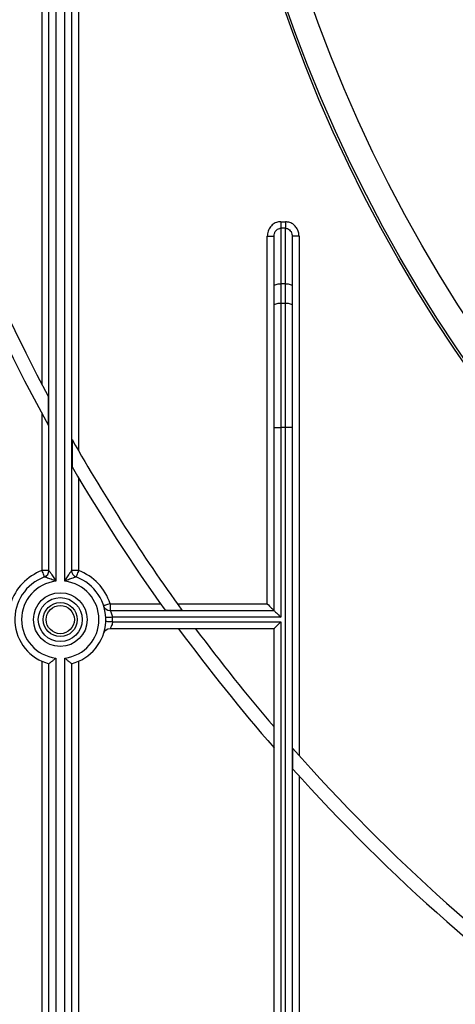
# Model space of a CAD drawing. Units: millimetres. Extents: x -137 to 664, y -32 to 370.
# Drawn here: x 45 to 55, y 129 to 151 of the extents above; entities that cross this region are included whole.
import ezdxf

# ---------------------------------------------------------------- set-up
doc = ezdxf.new("R2010")
doc.units = ezdxf.units.MM

msp = doc.modelspace()

# ---------------------------------------------------------------- linework, layer by layer
at = {"color": 7, "linetype": 'Continuous', "lineweight": 25}
for p, q in [((45.858846, 142.59557), (45.858846, 175.537743)), ((46.008847, 138.515936), (46.008847, 175.537743)), ((46.158845, 175.537743), (46.158845, 138.28184)), ((46.358846, 138.28184), (46.358846, 174.537744)), ((46.508847, 174.537744), (46.508847, 138.515936)), ((46.658848, 174.537744), (46.658848, 141.146182)), ((51.108847, 146.176364), (51.108847, 146.033765)), ((51.108847, 146.176364), (51.208846, 146.176364)), ((51.108847, 146.033765), (51.108847, 144.816507)), ((51.208846, 146.033765), (51.108847, 146.033765)), ((51.208846, 146.176364), (51.208846, 146.033765)), ((51.208846, 144.816507), (51.208846, 146.033765)), ((50.808848, 145.858015), (50.958846, 145.858015)), ((50.808848, 137.787743), (50.808848, 145.858015)), ((50.958846, 144.765206), (50.958846, 145.858015)), ((51.358847, 145.858015), (51.358847, 144.765206)), ((51.508848, 145.858015), (51.358847, 145.858015)), ((51.508848, 145.858015), (51.508848, 134.452376)), ((50.958846, 144.338714), (50.958846, 144.765206)), ((51.108847, 144.816507), (51.108847, 144.390015)), ((51.208846, 144.816507), (51.108847, 144.816507)), ((51.208846, 144.390015), (51.208846, 144.816507)), ((51.358847, 144.765206), (51.358847, 144.338714)), ((50.958846, 141.653855), (50.958846, 144.338714)), ((51.108847, 144.390015), (51.108847, 141.653855)), ((51.108847, 144.390015), (51.208846, 144.390015)), ((51.208846, 141.653855), (51.208846, 144.390015)), ((51.358847, 144.338714), (51.358847, 141.653855)), ((46.000267, 141.701041), (46.000267, 142.328911)), ((45.858846, 138.515936), (45.858846, 141.9591)), ((50.958846, 137.637742), (50.958846, 141.653855)), ((50.958846, 141.653855), (51.108847, 141.653855)), ((51.108847, 141.653855), (51.108847, 137.487742)), ((51.208846, 141.653855), (51.108847, 141.653855)), ((51.208846, 116.187742), (51.208846, 141.653855)), ((51.358847, 141.653855), (51.208846, 141.653855)), ((51.358847, 141.653855), (51.358847, 116.187742)), ((46.517424, 141.392447), (46.517424, 140.793037)), ((46.658848, 140.553837), (46.658848, 138.515936)), ((46.008847, 138.515936), (45.858846, 138.515936)), ((46.658848, 138.515936), (46.508847, 138.515936)), ((47.354291, 137.787743), (47.354291, 137.637742)), ((47.354291, 137.787743), (48.462532, 137.787743)), ((48.831383, 137.787743), (50.808848, 137.787743)), ((47.354291, 137.637742), (50.958846, 137.637742)), ((48.563586, 137.646321), (48.933579, 137.646321)), ((51.108847, 137.487742), (47.407759, 137.487742)), ((47.407759, 137.387742), (51.108847, 137.387742)), ((51.108847, 137.387742), (51.108847, 116.187742)), ((50.958846, 137.237743), (47.354291, 137.237743)), ((50.958846, 116.187742), (50.958846, 137.237743)), ((45.858846, 116.187742), (45.858846, 136.521228)), ((46.008847, 116.137742), (46.008847, 136.469497)), ((46.158845, 136.593646), (46.158845, 116.187742)), ((46.358846, 116.187742), (46.358846, 136.593646)), ((46.508847, 136.469497), (46.508847, 116.137742)), ((46.658848, 136.521228), (46.658848, 116.187742)), ((51.367424, 134.611484), (51.367424, 134.16068)), ((51.508848, 134.004186), (51.508848, 116.187742))]:
    msp.add_line(p, q, dxfattribs=at)
at = {"color": 7, "linetype": 'Continuous', "lineweight": 25, "flags": 128}
for points in [[(50.958846, 144.765206), (50.961728, 144.775213), (50.970263, 144.784837), (50.984127, 144.793709), (51.002781, 144.801481), (51.025511, 144.807862), (51.051445, 144.812603), (51.079584, 144.815521), (51.108847, 144.816507)], [(51.208846, 144.816507), (51.238109, 144.815521), (51.266248, 144.812603), (51.292182, 144.807862), (51.314912, 144.801481), (51.333566, 144.793709), (51.34743, 144.784837), (51.355965, 144.775213), (51.358847, 144.765206)], [(50.958846, 144.338714), (50.961728, 144.348721), (50.970263, 144.358344), (50.984127, 144.367214), (51.002781, 144.374989), (51.025511, 144.38137), (51.051445, 144.386111), (51.079584, 144.389029), (51.108847, 144.390015)], [(51.208846, 144.390015), (51.238109, 144.389029), (51.266248, 144.386111), (51.292182, 144.38137), (51.314912, 144.374989), (51.333566, 144.367214), (51.34743, 144.358344), (51.355965, 144.348721), (51.358847, 144.338714)], [(45.911021, 138.375302), (45.910017, 138.378003), (45.907048, 138.386007), (45.902226, 138.399002), (45.895738, 138.416491), (45.887832, 138.437803), (45.878814, 138.462117), (45.869027, 138.488498), (45.858846, 138.515936)], [(46.658848, 138.515936), (46.648667, 138.488498), (46.63888, 138.462117), (46.629859, 138.437803), (46.621955, 138.416491), (46.615465, 138.399002), (46.610645, 138.386007), (46.607674, 138.378003), (46.606673, 138.375302)], [(47.354291, 137.787743), (47.326417, 137.778837), (47.299613, 137.770273), (47.274909, 137.76238), (47.253258, 137.755461), (47.235487, 137.749784), (47.222285, 137.745565), (47.214154, 137.742968), (47.211407, 137.74209)], [(50.808848, 137.787743), (50.834895, 137.761696), (50.86015, 137.73644), (50.883846, 137.712742), (50.905264, 137.691325), (50.923754, 137.672836), (50.93875, 137.657839), (50.949801, 137.646788), (50.956569, 137.640022), (50.958846, 137.637742)], [(50.958846, 137.637742), (50.961126, 137.635464), (50.967894, 137.628697), (50.978942, 137.617646), (50.993941, 137.60265), (51.012428, 137.58416), (51.033847, 137.562743), (51.057542, 137.539046), (51.0828, 137.51379), (51.108847, 137.487742)], [(47.407759, 137.487742), (47.378523, 137.48647), (47.350411, 137.485246), (47.324503, 137.48412), (47.301794, 137.48313), (47.283156, 137.48232), (47.26931, 137.481718), (47.26078, 137.481345), (47.257901, 137.48122)], [(47.407759, 137.387742), (47.378523, 137.389015), (47.350411, 137.390238), (47.324503, 137.391366), (47.301794, 137.392354), (47.283156, 137.393165), (47.26931, 137.393768), (47.26078, 137.394139), (47.257901, 137.394264)], [(51.108847, 137.387742), (51.0828, 137.361695), (51.057542, 137.336439), (51.033847, 137.312743), (51.012428, 137.291324), (50.993941, 137.272836), (50.978942, 137.257838), (50.967894, 137.246789), (50.961126, 137.240021), (50.958846, 137.237743)]]:
    msp.add_lwpolyline(points, dxfattribs=at)
at = {"color": 7, "linetype": 'Continuous', "lineweight": 25}
for centre, radius in [((81.708847, 161.437742), 32.3), ((81.708847, 161.437742), 32.247102), ((81.708847, 161.437742), 31.7), ((46.258847, 137.437742), 0.589997), ((46.258847, 137.437742), 0.483931), ((46.258847, 137.437742), 0.373832), ((46.258847, 137.437742), 0.309782)]:
    msp.add_circle(centre, radius, dxfattribs=at)
for centre, radius, start, end in [((81.708847, 161.437742), 40.8, 159.5705083, 208.9301303), ((81.708847, 161.437742), 40.5, 159.4123403, 208.1526954), ((81.708847, 161.437742), 40.5, 209.6661607, 215.9757297), ((81.708847, 161.437742), 40.8, 210.3976032, 215.6705041), ((46.258847, 137.437742), 1.15, 110.3544064, 162.2810681), ((45.858847, 138.515935), 0.15, 290.3544064, 0), ((46.658847, 138.515935), 0.15, 180, 249.6455936), ((46.258847, 137.437742), 1.15, 17.7189319, 69.6455936), ((46.258847, 137.437742), 1, 110.3544064, 255.5224878), ((46.258847, 137.437742), 0.85, 96.756327, 263.243673), ((46.258847, 137.437742), 0.85, 276.756327, 83.243673), ((46.258847, 137.437742), 1, 284.4775122, 69.6455936), ((47.354292, 137.787742), 0.15, 197.7189319, 270), ((46.258847, 137.437742), 1.15, 357.5080936, 2.4919064), ((47.354292, 137.087742), 0.15, 90, 162.2810681), ((81.708847, 161.437742), 40.8, 216.3799548, 221.0901433), ((81.708847, 161.437742), 40.5, 216.6932627, 220.6010607), ((81.708847, 161.437742), 40.5, 221.4813906, 235.0712389), ((81.708847, 161.437742), 40.8, 221.9556721, 235.3649268)]:
    msp.add_arc(centre, radius, start, end, dxfattribs=at)
for points, knots in [([(51.108847, 146.176364), (51.092502, 146.175514), (51.042258, 146.172901), (50.959351, 146.141527), (50.876608, 146.070486), (50.819608, 145.971147), (50.812433, 145.895706), (50.808848, 145.858015)], [0, 0, 0, 0, 0.101304582, 0.311403948, 0.534350225, 0.767355414, 1, 1, 1, 1]), ([(50.958846, 145.858015), (50.960556, 145.879002), (50.963903, 145.920076), (50.991771, 145.974965), (51.033157, 146.014337), (51.075286, 146.031871), (51.100664, 146.033304), (51.108847, 146.033765)], [0, 0, 0, 0, 0.250463484, 0.490183125, 0.708231389, 0.905921973, 1, 1, 1, 1]), ([(51.508848, 145.858015), (51.506635, 145.887496), (51.501831, 145.951516), (51.460594, 146.041769), (51.393002, 146.116405), (51.30617, 146.166649), (51.241294, 146.173125), (51.208846, 146.176364)], [0, 0, 0, 0, 0.182283486, 0.395837941, 0.599741805, 0.79980274, 1, 1, 1, 1]), ([(51.208846, 146.033765), (51.225141, 146.031977), (51.258135, 146.028356), (51.301752, 146.000508), (51.335391, 145.959334), (51.355499, 145.909574), (51.357777, 145.874489), (51.358847, 145.858015)], [0, 0, 0, 0, 0.186407276, 0.37744737, 0.580390133, 0.802972225, 1, 1, 1, 1]), ([(46.008847, 138.515936), (46.00946, 138.515086), (46.010315, 138.513899), (46.017816, 138.503405), (46.027328, 138.489989), (46.046739, 138.461979), (46.069596, 138.42824), (46.101007, 138.379402), (46.129942, 138.332167), (46.149055, 138.299214), (46.158588, 138.282297), (46.158845, 138.28184)], [0, 0, 0, 0, 0.090070381, 0.125757375, 0.276314343, 0.305575875, 0.508978285, 0.668707069, 0.831013745, 0.995440152, 1, 1, 1, 1]), ([(46.358846, 138.28184), (46.359103, 138.282297), (46.368636, 138.299215), (46.387753, 138.332166), (46.416686, 138.379403), (46.448101, 138.428239), (46.470946, 138.461982), (46.49037, 138.489987), (46.499878, 138.503405), (46.507379, 138.513899), (46.508234, 138.515086), (46.508847, 138.515936)], [0, 0, 0, 0, 0.00455983, 0.168989927, 0.331295969, 0.49102413, 0.694421509, 0.723686735, 0.874243116, 0.90992997, 1, 1, 1, 1]), ([(46.158845, 138.28184), (46.158361, 138.282041), (46.124043, 138.296315), (46.072738, 138.316549), (46.004208, 138.342125), (45.966846, 138.355594), (45.937408, 138.366056), (45.925004, 138.370409), (45.913818, 138.37433), (45.912337, 138.374844), (45.911021, 138.375302)], [0, 0, 0, 0, 0.004710402, 0.334162374, 0.491520732, 0.691071526, 0.734949974, 0.871074029, 0.885397691, 1, 1, 1, 1]), ([(46.606673, 138.375302), (46.605357, 138.374844), (46.603876, 138.37433), (46.59269, 138.370409), (46.580287, 138.366055), (46.550844, 138.355595), (46.513487, 138.342123), (46.444953, 138.316555), (46.39366, 138.29629), (46.35933, 138.282041), (46.358846, 138.28184)], [0, 0, 0, 0, 0.1146014814, 0.1289250396, 0.2650481119, 0.3089324573, 0.5084745701, 0.6658317909, 0.9952813843, 1, 1, 1, 1]), ([(47.407759, 137.487742), (47.405412, 137.50447), (47.40067, 137.538256), (47.384595, 137.582194), (47.367787, 137.615989), (47.356073, 137.634981), (47.354794, 137.636962), (47.354291, 137.637742)], [0, 0, 0, 0, 0.208732667, 0.421595506, 0.640866559, 0.858690029, 1, 1, 1, 1]), ([(47.407759, 137.387742), (47.406232, 137.375578), (47.402493, 137.34581), (47.388803, 137.303282), (47.372007, 137.267176), (47.357476, 137.24261), (47.355345, 137.239354), (47.354291, 137.237743)], [0, 0, 0, 0, 0.151926473, 0.371777911, 0.588393017, 0.796275814, 1, 1, 1, 1]), ([(46.008847, 136.469497), (46.010053, 136.470428), (46.012461, 136.472289), (46.030594, 136.486441), (46.060356, 136.510098), (46.104436, 136.546271), (46.14022, 136.577049), (46.158572, 136.593402), (46.158845, 136.593646)], [0, 0, 0, 0, 0.157013706, 0.313548071, 0.480960208, 0.728206106, 0.995954553, 1, 1, 1, 1]), ([(46.358846, 136.593646), (46.35912, 136.593402), (46.377502, 136.577082), (46.413245, 136.546257), (46.457341, 136.510102), (46.487095, 136.48644), (46.505233, 136.472289), (46.507641, 136.470428), (46.508847, 136.469497)], [0, 0, 0, 0, 0.004053629, 0.271800408, 0.519044766, 0.686449629, 0.842987273, 1, 1, 1, 1])]:
    msp.add_open_spline(points, degree=3, knots=knots, dxfattribs=at)

doc.saveas('drawing.dxf')
